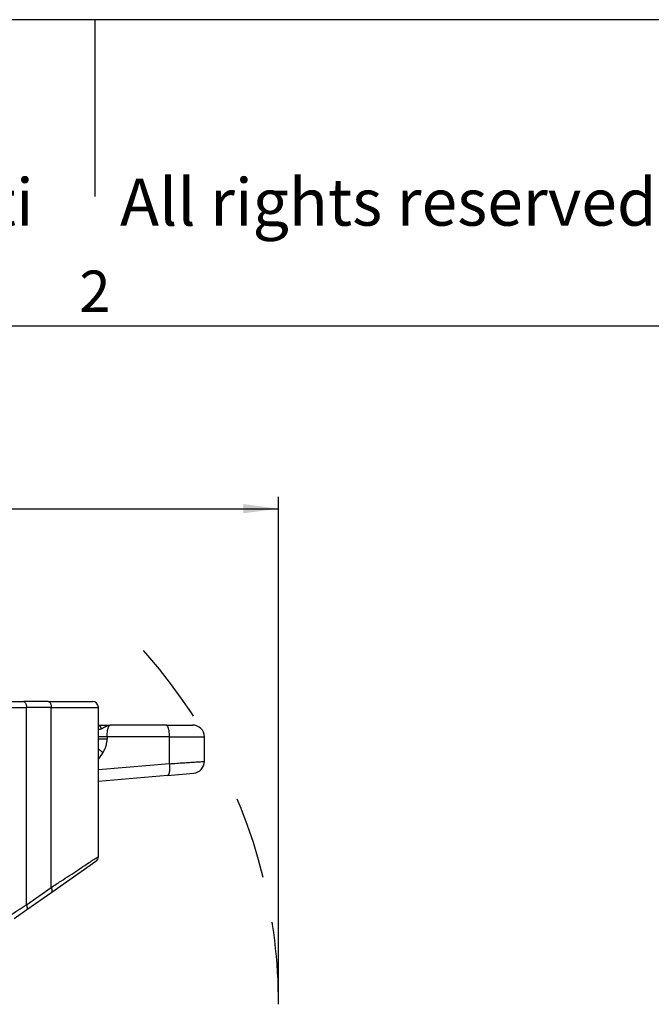
# Model space of a CAD drawing. Units: millimetres. Extents: x 990 to 1287, y -250 to -40.
# Drawn here: x 1132 to 1186, y -123 to -40 of the extents above; entities that cross this region are included whole.
import ezdxf

# ---------------------------------------------------------------- set-up
doc = ezdxf.new("R2010")
doc.units = ezdxf.units.MM
doc.linetypes.add('DASHED', pattern=[15, 7, -8])
doc.layers.add('1', color=7, linetype='Continuous')
doc.styles.add('CONVERTER_11', font='ARIAL.TTF', dxfattribs={"width": 1.2})
doc.styles.add('CONVERTER_13', font='simplex.shx', dxfattribs={"width": 0.95})
doc.dimstyles.new('ME10_DIM_11', dxfattribs={"dimtxt": 3, "dimasz": 3, "dimexe": 1, "dimexo": 0.5, "dimgap": 2, "dimtad": 0, "dimtih": 1, "dimtoh": 1, "dimdsep": 46, "dimtxsty": 'CONVERTER_13', "dimsah": 1, "dimcen": 0.09, "dimclrd": 2, "dimclre": 2, "dimclrt": 4, "dimadec": 0, "dimazin": 0, "dimtfac": 1, "dimtdec": 4, "dimtix": 1, "dimtmove": 0, "dimatfit": 3, "dimfxl": 1, "dimtolj": 1, "dimtzin": 0, "dimarcsym": 0})

# ---------------------------------------------------------------- blocks, each defined once
blk = doc.blocks.new('*D2')
at = {"layer": '1', "color": 2, "linetype": 'Continuous'}
for p, q in [((1036.397, -122.77), (1036.397, -80.202)), ((1153.99, -122.77), (1153.99, -80.202)), ((1036.397, -81.202), (1090.494, -81.202)), ((1099.894, -81.202), (1153.99, -81.202))]:
    blk.add_line(p, q, dxfattribs=at)
at = {"layer": '1', "color": 2}
for points in [[(1039.397, -80.807), (1039.397, -81.597), (1036.397, -81.202)], [(1150.99, -81.597), (1150.99, -80.807), (1153.99, -81.202)]]:
    blk.add_solid(points, dxfattribs=at)
at = {"layer": '1', "color": 4, "insert": (1092.494, -82.702), "char_height": 3, "attachment_point": 7, "rotation": 0.00014, "line_spacing_factor": 0.60024, "style": 'CONVERTER_13'}
blk.add_mtext('118', dxfattribs=at)

msp = doc.modelspace()

# ---------------------------------------------------------------- linework, layer by layer
at = {"color": 7, "linetype": 'Continuous'}
for p, q in [((1129.586, -97.57), (1132.336, -97.57)), ((1134.444, -97.57), (1132.336, -97.57)), ((1134.444, -97.57), (1138.194, -97.57)), ((1138.694, -99.792), (1138.694, -98.07)), ((1138.694, -99.57), (1139.693, -99.57)), ((1138.694, -100.57), (1138.694, -99.792)), ((1144.47, -99.57), (1139.694, -99.57)), ((1144.47, -99.57), (1146.694, -99.57)), ((1138.694, -100.754), (1138.694, -100.57)), ((1138.694, -110.723), (1138.694, -100.754)), ((1147.694, -102.653), (1147.694, -100.57)), ((1144.557, -103.844), (1138.694, -104.357)), ((1144.557, -103.844), (1146.781, -103.649)), ((1134.73, -113.759), (1138.48, -111.133)), ((1132.623, -115.235), (1134.73, -113.759)), ((1131.536, -115.995), (1132.623, -115.235))]:
    msp.add_line(p, q, dxfattribs=at)
at = {"color": 2, "linetype": 'Continuous'}
for p, q in [((1129.586, -98.07), (1132.586, -98.07)), ((1134.694, -98.07), (1132.586, -98.07)), ((1132.586, -114.825), (1132.586, -98.07)), ((1134.694, -98.07), (1138.694, -98.07)), ((1134.694, -113.349), (1134.694, -98.07)), ((1144.729, -100.57), (1139.435, -100.57)), ((1144.729, -100.57), (1147.694, -100.57)), ((1144.729, -102.848), (1144.729, -100.57)), ((1139.073, -101.901), (1138.694, -102.443)), ((1144.729, -102.848), (1138.694, -103.376)), ((1132.586, -114.825), (1134.694, -113.349))]:
    msp.add_line(p, q, dxfattribs=at)
at = {"color": 7, "linetype": 'Continuous'}
for centre, radius, start, end in [((1138.194, -98.07), 0.5, 0, 90), ((1146.694, -100.57), 1, 0, 90), ((1146.694, -102.653), 1, 275, 0), ((1138.194, -110.723), 0.5, 305, 0)]:
    msp.add_arc(centre, radius, start, end, dxfattribs=at)
at = {"color": 2, "linetype": 'Continuous'}
for points, knots in [([(1132.336, -97.57), (1132.358, -97.573), (1132.407, -97.582), (1132.468, -97.639), (1132.518, -97.719), (1132.556, -97.823), (1132.581, -97.942), (1132.584, -98.026), (1132.586, -98.07)], [0, 0, 0, 0, 0.0669102, 0.1452078, 0.2400478, 0.350961, 0.4741106, 0.6038002, 0.6038002, 0.6038002, 0.6038002]), ([(1134.444, -97.57), (1134.466, -97.573), (1134.515, -97.582), (1134.575, -97.639), (1134.626, -97.719), (1134.664, -97.823), (1134.689, -97.942), (1134.692, -98.026), (1134.694, -98.07)], [0, 0, 0, 0, 0.0669102, 0.1452078, 0.2400478, 0.350961, 0.4741106, 0.6038002, 0.6038002, 0.6038002, 0.6038002]), ([(1138.963, -99.886), (1138.96, -99.877), (1138.954, -99.86), (1138.944, -99.834), (1138.933, -99.81), (1138.921, -99.785), (1138.907, -99.761), (1138.892, -99.739), (1138.876, -99.717), (1138.859, -99.696), (1138.841, -99.677), (1138.825, -99.662), (1138.812, -99.65), (1138.802, -99.642), (1138.791, -99.635), (1138.777, -99.625), (1138.76, -99.614), (1138.738, -99.603), (1138.716, -99.593), (1138.701, -99.587), (1138.694, -99.585)], [0, 0, 0, 0, 0.0270228, 0.0542305, 0.0815533, 0.1089198, 0.1362588, 0.1635006, 0.1905786, 0.2174307, 0.2440009, 0.2702405, 0.2832249, 0.296112, 0.3088982, 0.3215803, 0.3466185, 0.3712161, 0.395367, 0.4190726, 0.4190726, 0.4190726, 0.4190726]), ([(1138.963, -99.886), (1138.958, -99.888), (1138.949, -99.893), (1138.936, -99.9), (1138.924, -99.907), (1138.908, -99.915), (1138.888, -99.924), (1138.861, -99.934), (1138.833, -99.941), (1138.803, -99.945), (1138.778, -99.943), (1138.757, -99.937), (1138.74, -99.928), (1138.726, -99.915), (1138.714, -99.898), (1138.705, -99.877), (1138.7, -99.859), (1138.698, -99.846), (1138.697, -99.84), (1138.696, -99.832), (1138.695, -99.823), (1138.694, -99.811), (1138.694, -99.8), (1138.694, -99.794), (1138.694, -99.792)], [0, 0, 0, 0, 0.0164631, 0.0296672, 0.0446124, 0.0581606, 0.0832941, 0.1111263, 0.1428094, 0.1720862, 0.1990529, 0.2195287, 0.2364464, 0.2562649, 0.2758756, 0.2995182, 0.3243004, 0.3316398, 0.3384286, 0.3444208, 0.3536499, 0.3678018, 0.379124, 0.3862369, 0.3862369, 0.3862369, 0.3862369]), ([(1138.963, -99.886), (1138.969, -99.882), (1138.981, -99.874), (1139, -99.863), (1139.019, -99.852), (1139.038, -99.84), (1139.056, -99.829), (1139.075, -99.818), (1139.093, -99.807), (1139.113, -99.795), (1139.132, -99.783), (1139.151, -99.771), (1139.171, -99.76), (1139.191, -99.748), (1139.212, -99.736), (1139.232, -99.724), (1139.253, -99.712), (1139.274, -99.7), (1139.295, -99.689), (1139.316, -99.678), (1139.337, -99.667), (1139.359, -99.656), (1139.38, -99.646), (1139.401, -99.637), (1139.42, -99.629), (1139.438, -99.622), (1139.456, -99.615), (1139.474, -99.608), (1139.492, -99.602), (1139.51, -99.597), (1139.528, -99.592), (1139.546, -99.587), (1139.565, -99.583), (1139.583, -99.58), (1139.601, -99.576), (1139.62, -99.574), (1139.638, -99.572), (1139.654, -99.571), (1139.666, -99.57), (1139.674, -99.57), (1139.68, -99.57), (1139.684, -99.57), (1139.689, -99.57), (1139.692, -99.57), (1139.693, -99.57)], [0, 0, 0, 0, 0.0215687, 0.0433776, 0.0654905, 0.0879767, 0.1092127, 0.1306838, 0.1527633, 0.175028, 0.1977304, 0.2205623, 0.2437832, 0.2670684, 0.2906602, 0.3142653, 0.3381414, 0.3619633, 0.385958, 0.4098568, 0.4338652, 0.4577187, 0.4816125, 0.50533, 0.5247795, 0.5440928, 0.5633707, 0.5825167, 0.6016139, 0.6205742, 0.6394783, 0.6582625, 0.6770377, 0.6957081, 0.7143293, 0.73287, 0.7513854, 0.7698523, 0.7790803, 0.7883023, 0.7929121, 0.7975214, 0.8020032, 0.8063892, 0.8063892, 0.8063892, 0.8063892]), ([(1139.435, -100.57), (1139.436, -100.502), (1139.438, -100.37), (1139.451, -100.206), (1139.467, -100.083), (1139.48, -100.001), (1139.495, -99.924), (1139.513, -99.851), (1139.532, -99.785), (1139.552, -99.73), (1139.573, -99.683), (1139.595, -99.642), (1139.62, -99.61), (1139.643, -99.588), (1139.667, -99.573), (1139.684, -99.571), (1139.693, -99.57)], [0, 0, 0, 0, 0.20206, 0.396933, 0.493712, 0.573625, 0.647028, 0.727199, 0.799433, 0.853882, 0.90212, 0.952107, 0.993969, 1.023464, 1.048649, 1.075616, 1.075616, 1.075616, 1.075616]), ([(1139.693, -99.57), (1139.693, -99.57), (1139.693, -99.57), (1139.693, -99.57), (1139.694, -99.57)], [0, 0, 0, 0, 0.0001680083, 0.0003361517, 0.0003361517, 0.0003361517, 0.0003361517]), ([(1144.729, -100.57), (1144.727, -100.483), (1144.724, -100.316), (1144.698, -100.08), (1144.661, -99.874), (1144.609, -99.721), (1144.556, -99.603), (1144.494, -99.579), (1144.47, -99.57)], [0, 0, 0, 0, 0.258969, 0.501532, 0.712684, 0.880399, 0.998198, 1.073354, 1.073354, 1.073354, 1.073354]), ([(1139.435, -100.57), (1139.402, -100.57), (1139.337, -100.57), (1139.241, -100.57), (1139.154, -100.57), (1139.079, -100.57), (1139.016, -100.57), (1138.956, -100.57), (1138.902, -100.57), (1138.854, -100.57), (1138.811, -100.57), (1138.775, -100.57), (1138.746, -100.57), (1138.724, -100.57), (1138.708, -100.57), (1138.699, -100.57), (1138.695, -100.57), (1138.694, -100.57)], [0, 0, 0, 0, 0.0980805, 0.1951277, 0.289245, 0.3567237, 0.4205979, 0.480118, 0.5345343, 0.5832601, 0.6257603, 0.6617554, 0.6909658, 0.7133722, 0.7290517, 0.7362129, 0.741181, 0.741181, 0.741181, 0.741181]), ([(1139.435, -100.754), (1139.402, -100.754), (1139.337, -100.754), (1139.241, -100.754), (1139.154, -100.754), (1139.079, -100.754), (1139.016, -100.754), (1138.956, -100.754), (1138.902, -100.754), (1138.854, -100.754), (1138.811, -100.754), (1138.775, -100.754), (1138.746, -100.754), (1138.724, -100.754), (1138.708, -100.754), (1138.699, -100.754), (1138.695, -100.754), (1138.694, -100.754)], [0, 0, 0, 0, 0.0980805, 0.1951277, 0.289245, 0.3567236, 0.4205979, 0.480118, 0.5345342, 0.58326, 0.6257602, 0.6617553, 0.6909657, 0.7133721, 0.7290516, 0.7362128, 0.7411808, 0.7411808, 0.7411808, 0.7411808]), ([(1139.073, -101.901), (1139.087, -101.881), (1139.115, -101.839), (1139.156, -101.774), (1139.193, -101.708), (1139.229, -101.639), (1139.26, -101.572), (1139.291, -101.5), (1139.317, -101.431), (1139.349, -101.338), (1139.383, -101.217), (1139.413, -101.061), (1139.432, -100.904), (1139.434, -100.801), (1139.435, -100.754)], [0, 0, 0, 0, 0.075172, 0.150419, 0.231108, 0.301506, 0.383456, 0.453551, 0.535009, 0.606292, 0.746686, 0.913292, 1.080489, 1.221535, 1.221535, 1.221535, 1.221535]), ([(1139.435, -100.57), (1139.435, -100.585), (1139.435, -100.616), (1139.435, -100.662), (1139.435, -100.708), (1139.435, -100.739), (1139.435, -100.754)], [0, 0, 0, 0, 0.0461754, 0.0923509, 0.1385277, 0.1847045, 0.1847045, 0.1847045, 0.1847045]), ([(1139.073, -101.901), (1139.056, -101.888), (1139.021, -101.862), (1138.97, -101.823), (1138.92, -101.782), (1138.87, -101.742), (1138.823, -101.702), (1138.785, -101.669), (1138.755, -101.643), (1138.734, -101.624), (1138.713, -101.605), (1138.7, -101.592), (1138.694, -101.586)], [0, 0, 0, 0, 0.0647947, 0.1297388, 0.1943438, 0.2580871, 0.320426, 0.3808095, 0.4100976, 0.4386944, 0.4665356, 0.4935597, 0.4935597, 0.4935597, 0.4935597]), ([(1144.729, -102.848), (1144.934, -102.834), (1145.329, -102.808), (1145.895, -102.771), (1146.402, -102.738), (1146.837, -102.709), (1147.188, -102.686), (1147.429, -102.671), (1147.587, -102.66), (1147.658, -102.656), (1147.694, -102.653)], [0, 0, 0, 0, 0.616278, 1.188605, 1.701089, 2.140802, 2.496437, 2.75763, 2.864365, 2.971099, 2.971099, 2.971099, 2.971099]), ([(1144.729, -102.848), (1144.73, -102.862), (1144.732, -102.892), (1144.735, -102.936), (1144.737, -102.981), (1144.739, -103.027), (1144.741, -103.073), (1144.741, -103.118), (1144.741, -103.164), (1144.741, -103.21), (1144.74, -103.255), (1144.738, -103.299), (1144.735, -103.343), (1144.732, -103.386), (1144.728, -103.428), (1144.723, -103.468), (1144.718, -103.507), (1144.712, -103.544), (1144.706, -103.579), (1144.698, -103.613), (1144.691, -103.644), (1144.683, -103.673), (1144.674, -103.7), (1144.665, -103.725), (1144.655, -103.747), (1144.646, -103.765), (1144.638, -103.78), (1144.631, -103.791), (1144.624, -103.8), (1144.616, -103.809), (1144.609, -103.817), (1144.602, -103.824), (1144.594, -103.83), (1144.585, -103.836), (1144.572, -103.842), (1144.562, -103.843), (1144.557, -103.844)], [0, 0, 0, 0, 0.044034, 0.088698, 0.133873, 0.17943, 0.225229, 0.271119, 0.316944, 0.362537, 0.407728, 0.452345, 0.496214, 0.539162, 0.58102, 0.621627, 0.660828, 0.698483, 0.734464, 0.768659, 0.800974, 0.831338, 0.859698, 0.886029, 0.91033, 0.932627, 0.946552, 0.959619, 0.971859, 0.983314, 0.994032, 1.004072, 1.013499, 1.02239, 1.038366, 1.053316, 1.053316, 1.053316, 1.053316]), ([(1134.694, -113.349), (1134.963, -113.172), (1135.484, -112.831), (1136.232, -112.34), (1136.908, -111.896), (1137.497, -111.509), (1137.981, -111.191), (1138.317, -110.971), (1138.541, -110.824), (1138.643, -110.757), (1138.694, -110.723)], [0, 0, 0, 0, 0.967867, 1.867658, 2.684185, 3.395204, 3.981596, 4.42003, 4.602436, 4.784842, 4.784842, 4.784842, 4.784842]), ([(1134.73, -113.759), (1134.732, -113.757), (1134.737, -113.754), (1134.743, -113.748), (1134.749, -113.742), (1134.754, -113.735), (1134.759, -113.728), (1134.763, -113.72), (1134.767, -113.711), (1134.77, -113.701), (1134.773, -113.691), (1134.776, -113.681), (1134.777, -113.669), (1134.779, -113.657), (1134.779, -113.645), (1134.78, -113.632), (1134.779, -113.618), (1134.778, -113.604), (1134.777, -113.59), (1134.775, -113.575), (1134.772, -113.56), (1134.769, -113.545), (1134.765, -113.529), (1134.76, -113.513), (1134.756, -113.497), (1134.75, -113.48), (1134.745, -113.464), (1134.738, -113.447), (1134.732, -113.431), (1134.725, -113.414), (1134.717, -113.398), (1134.71, -113.382), (1134.702, -113.365), (1134.696, -113.355), (1134.694, -113.349)], [0, 0, 0, 0, 0.0080329, 0.0162121, 0.0245866, 0.0332059, 0.0421183, 0.0513694, 0.0610008, 0.0710493, 0.0815465, 0.0925179, 0.1039828, 0.1159546, 0.1284405, 0.141442, 0.1549547, 0.1689693, 0.1834712, 0.1984414, 0.2138569, 0.2296908, 0.2459131, 0.2624909, 0.2793894, 0.2965714, 0.3139988, 0.3316323, 0.3494324, 0.3673593, 0.3853735, 0.4034364, 0.42151, 0.4395578, 0.4395578, 0.4395578, 0.4395578]), ([(1129.586, -116.751), (1129.844, -116.585), (1130.356, -116.256), (1131.117, -115.768), (1131.859, -115.291), (1132.347, -114.978), (1132.586, -114.825)], [0, 0, 0, 0, 0.918962, 1.826867, 2.7135, 3.564803, 3.564803, 3.564803, 3.564803]), ([(1132.623, -115.235), (1132.625, -115.233), (1132.629, -115.23), (1132.635, -115.224), (1132.641, -115.218), (1132.646, -115.211), (1132.651, -115.204), (1132.655, -115.196), (1132.659, -115.187), (1132.663, -115.177), (1132.666, -115.167), (1132.668, -115.156), (1132.67, -115.145), (1132.671, -115.133), (1132.672, -115.121), (1132.672, -115.108), (1132.672, -115.094), (1132.671, -115.08), (1132.669, -115.066), (1132.667, -115.051), (1132.664, -115.036), (1132.661, -115.02), (1132.657, -115.005), (1132.653, -114.989), (1132.648, -114.972), (1132.643, -114.956), (1132.637, -114.94), (1132.631, -114.923), (1132.624, -114.907), (1132.617, -114.89), (1132.61, -114.874), (1132.602, -114.857), (1132.594, -114.841), (1132.589, -114.83), (1132.586, -114.825)], [0, 0, 0, 0, 0.0080329, 0.0162121, 0.0245866, 0.0332059, 0.0421183, 0.0513694, 0.0610008, 0.0710493, 0.0815465, 0.0925179, 0.1039828, 0.1159546, 0.1284405, 0.141442, 0.1549547, 0.1689693, 0.1834712, 0.1984414, 0.2138569, 0.2296908, 0.2459131, 0.2624909, 0.2793894, 0.2965714, 0.3139988, 0.3316323, 0.3494324, 0.3673593, 0.3853735, 0.4034364, 0.42151, 0.4395578, 0.4395578, 0.4395578, 0.4395578])]:
    msp.add_open_spline(points, degree=3, knots=knots, dxfattribs=at)
at = {"layer": '1', "color": 7, "linetype": 'Continuous'}
for p, q in [((1286.9, -39.7), (989.9, -39.7)), ((1138.4, -39.7), (1138.4, -54.7)), ((1186.3, -65.7), (1090.5, -65.7))]:
    msp.add_line(p, q, dxfattribs=at)
at = {"layer": '1', "color": 2, "linetype": 'DASHED'}
for start, end in [(13.82656, 45), (0, 13.82656)]:
    msp.add_arc((1108.944, -123.27), 45.047, start, end, dxfattribs=at)

# ---------------------------------------------------------------- texts
at = {"layer": '1', "color": 7, "attachment_point": 5, "line_spacing_factor": 1.320528, "style": 'CONVERTER_11'}
for s, insert, char_height in [('Diritti riservati      All rights reserved', (1141.4, -55.7), 4), ('2', (1138.4, -63.2), 3.5)]:
    msp.add_mtext(s, dxfattribs=dict(at, insert=insert, char_height=char_height))

# ---------------------------------------------------------------- dimensions: what is measured, and where the dimension line sits
at = {"layer": '1'}
dim = msp.add_linear_dim(base=(1036.397, -81.202), p1=(1153.99, -123.27), p2=(1036.397, -123.27), text='118', dimstyle='ME10_DIM_11', dxfattribs=at)
dim.commit()
dim.dimension.update_dxf_attribs({"geometry": '*D2', "text_midpoint": (1095.194, -81.202), "text_rotation": 0.00014})

doc.saveas('drawing.dxf')
